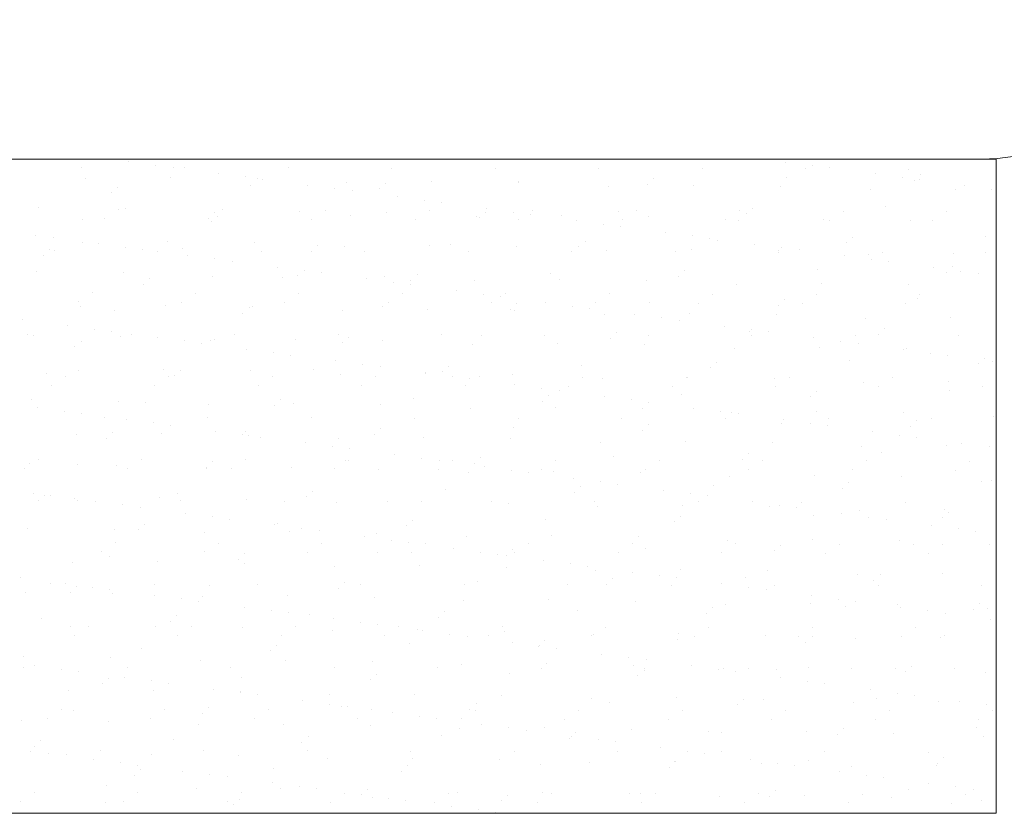
# Model space of a CAD drawing. Units: millimetres. Extents: x -3875 to 17325, y 789 to 8704.
# Drawn here: x -917 to -909, y 5243 to 5250 of the extents above; entities that cross this region are included whole.
import ezdxf

# ---------------------------------------------------------------- set-up
doc = ezdxf.new("R2010")
doc.units = ezdxf.units.MM
for name, color, linetype in [('Dims', 1, 'Continuous'), ('Edges', 7, 'Continuous'), ('Glass', 114, 'Continuous')]:
    doc.layers.add(name, color=color, linetype=linetype)

msp = doc.modelspace()

# ---------------------------------------------------------------- linework, layer by layer
at = {"layer": 'Dims', "lineweight": 0}
for p, q in [((-909.3033, 5248.4815), (-924.3033, 5248.4815)), ((-915.9322, 5248.4621), (-915.9322, 5248.4621)), ((-915.7257, 5248.4349), (-915.7257, 5248.4349)), ((-914.7829, 5248.4782), (-914.7829, 5248.4782)), ((-910.912, 5248.4588), (-910.912, 5248.4588)), ((-910.7056, 5248.4317), (-910.7056, 5248.4317)), ((-916.2966, 5248.4161), (-916.2966, 5248.4161)), ((-915.5935, 5248.4175), (-915.5935, 5248.4175)), ((-915.5056, 5248.4146), (-915.5056, 5248.4146)), ((-915.2485, 5248.3721), (-915.2485, 5248.3721)), ((-914.7147, 5248.4132), (-914.7147, 5248.4132)), ((-913.9237, 5248.4118), (-913.9237, 5248.4118)), ((-913.1327, 5248.4103), (-913.1327, 5248.4103)), ((-912.3417, 5248.4089), (-912.3417, 5248.4089)), ((-911.5507, 5248.4075), (-911.5507, 5248.4075)), ((-910.7597, 5248.406), (-910.7597, 5248.406)), ((-910.5733, 5248.4143), (-910.5733, 5248.4143)), ((-910.2283, 5248.3688), (-910.2283, 5248.3688)), ((-909.9687, 5248.4046), (-909.9687, 5248.4046)), ((-909.8771, 5248.3606), (-909.8771, 5248.3606)), ((-916.2678, 5248.3354), (-916.2678, 5248.3354)), ((-915.618, 5248.3386), (-915.618, 5248.3386)), ((-915.042, 5248.3449), (-915.042, 5248.3449)), ((-914.9531, 5248.3301), (-914.9531, 5248.3301)), ((-914.9098, 5248.3275), (-914.9098, 5248.3275)), ((-914.5648, 5248.2821), (-914.5648, 5248.2821)), ((-914.2671, 5248.3054), (-914.2671, 5248.3054)), ((-913.9725, 5248.2982), (-913.9725, 5248.2982)), ((-913.6173, 5248.3085), (-913.6173, 5248.3085)), ((-912.9562, 5248.3069), (-912.9562, 5248.3069)), ((-912.9525, 5248.3), (-912.9525, 5248.3)), ((-911.9716, 5248.2865), (-911.9716, 5248.2865)), ((-911.9248, 5248.3294), (-911.9248, 5248.3294)), ((-911.6167, 5248.2784), (-911.6167, 5248.2784)), ((-910.9084, 5248.3381), (-910.9084, 5248.3381)), ((-910.0218, 5248.3416), (-910.0218, 5248.3416)), ((-909.9239, 5248.3177), (-909.9239, 5248.3177)), ((-909.8896, 5248.3242), (-909.8896, 5248.3242)), ((-909.5446, 5248.2788), (-909.5446, 5248.2788)), ((-916.0671, 5248.2241), (-916.0671, 5248.2241)), ((-916.0203, 5248.267), (-916.0203, 5248.267)), ((-915.0039, 5248.2757), (-915.0039, 5248.2757)), ((-914.3583, 5248.2549), (-914.3583, 5248.2549)), ((-914.2261, 5248.2375), (-914.2261, 5248.2375)), ((-914.0193, 5248.2553), (-914.0193, 5248.2553)), ((-912.2665, 5248.2753), (-912.2665, 5248.2753)), ((-910.9518, 5248.2699), (-910.9518, 5248.2699)), ((-910.2658, 5248.2452), (-910.2658, 5248.2452)), ((-909.616, 5248.2483), (-909.616, 5248.2483)), ((-909.3381, 5248.2516), (-909.3381, 5248.2516)), ((-913.8811, 5248.1921), (-913.8811, 5248.1921)), ((-913.6746, 5248.1649), (-913.6746, 5248.1649)), ((-913.5424, 5248.1475), (-913.5424, 5248.1475)), ((-916.6263, 5248.1089), (-916.6263, 5248.1089)), ((-916.0091, 5248.0939), (-916.0091, 5248.0939)), ((-915.9615, 5248.1004), (-915.9615, 5248.1004)), ((-915.2754, 5248.0757), (-915.2754, 5248.0757)), ((-915.2181, 5248.0925), (-915.2181, 5248.0925)), ((-914.6257, 5248.0788), (-914.6257, 5248.0788)), ((-914.4271, 5248.0911), (-914.4271, 5248.0911)), ((-914.2403, 5248.0528), (-914.2403, 5248.0528)), ((-913.9608, 5248.0703), (-913.9608, 5248.0703)), ((-913.6361, 5248.0896), (-913.6361, 5248.0896)), ((-913.209, 5248.0753), (-913.209, 5248.0753)), ((-913.1974, 5248.1021), (-913.1974, 5248.1021)), ((-912.9909, 5248.0749), (-912.9909, 5248.0749)), ((-912.8587, 5248.0575), (-912.8587, 5248.0575)), ((-912.8451, 5248.0882), (-912.8451, 5248.0882)), ((-912.1926, 5248.084), (-912.1926, 5248.084)), ((-912.0541, 5248.0867), (-912.0541, 5248.0867)), ((-911.2631, 5248.0853), (-911.2631, 5248.0853)), ((-911.2081, 5248.0636), (-911.2081, 5248.0636)), ((-911.1613, 5248.1065), (-911.1613, 5248.1065)), ((-910.4721, 5248.0839), (-910.4721, 5248.0839)), ((-910.1449, 5248.1152), (-910.1449, 5248.1152)), ((-909.6811, 5248.0824), (-909.6811, 5248.0824)), ((-916.288, 5248.0216), (-916.288, 5248.0216)), ((-916.1162, 5248.0257), (-916.1162, 5248.0257)), ((-915.3252, 5248.0243), (-915.3252, 5248.0243)), ((-915.3035, 5248.0012), (-915.3035, 5248.0012)), ((-915.2567, 5248.0441), (-915.2567, 5248.0441)), ((-914.5342, 5248.0228), (-914.5342, 5248.0228)), ((-913.7432, 5248.0214), (-913.7432, 5248.0214)), ((-913.2748, 5248.0456), (-913.2748, 5248.0456)), ((-913.2558, 5248.0324), (-913.2558, 5248.0324)), ((-912.9522, 5248.0199), (-912.9522, 5248.0199)), ((-912.625, 5248.0487), (-912.625, 5248.0487)), ((-912.5137, 5248.0121), (-912.5137, 5248.0121)), ((-912.3072, 5247.9849), (-912.3072, 5247.9849)), ((-912.1612, 5248.0185), (-912.1612, 5248.0185)), ((-911.9602, 5248.0403), (-911.9602, 5248.0403)), ((-911.3702, 5248.0171), (-911.3702, 5248.0171)), ((-911.2741, 5248.0155), (-911.2741, 5248.0155)), ((-910.6244, 5248.0187), (-910.6244, 5248.0187)), ((-910.5792, 5248.0156), (-910.5792, 5248.0156)), ((-909.9595, 5248.0102), (-909.9595, 5248.0102)), ((-909.7882, 5248.0142), (-909.7882, 5248.0142)), ((-912.1749, 5247.9675), (-912.1749, 5247.9675)), ((-911.8299, 5247.922), (-911.8299, 5247.922)), ((-916.6436, 5247.8981), (-916.6436, 5247.8981)), ((-916.5114, 5247.8807), (-916.5114, 5247.8807)), ((-916.2838, 5247.846), (-916.2838, 5247.846)), ((-916.1664, 5247.8353), (-916.1664, 5247.8353)), ((-915.634, 5247.8492), (-915.634, 5247.8492)), ((-914.9691, 5247.8407), (-914.9691, 5247.8407)), ((-913.4768, 5247.8299), (-913.4768, 5247.8299)), ((-912.4454, 5247.8523), (-912.4454, 5247.8523)), ((-911.6234, 5247.8949), (-911.6234, 5247.8949)), ((-911.4912, 5247.8775), (-911.4912, 5247.8775)), ((-911.429, 5247.8611), (-911.429, 5247.8611)), ((-911.1462, 5247.832), (-911.1462, 5247.832)), ((-910.4445, 5247.8406), (-910.4445, 5247.8406)), ((-910.3977, 5247.8835), (-910.3977, 5247.8835)), ((-909.3813, 5247.8923), (-909.3813, 5247.8923)), ((-916.5409, 5247.79), (-916.5409, 5247.79)), ((-916.5018, 5247.78), (-916.5018, 5247.78)), ((-915.9599, 5247.8081), (-915.9599, 5247.8081)), ((-915.8277, 5247.7907), (-915.8277, 5247.7907)), ((-915.7108, 5247.7786), (-915.7108, 5247.7786)), ((-915.5245, 5247.7987), (-915.5245, 5247.7987)), ((-914.9198, 5247.7772), (-914.9198, 5247.7772)), ((-914.54, 5247.7783), (-914.54, 5247.7783)), ((-914.4931, 5247.8212), (-914.4931, 5247.8212)), ((-914.2831, 5247.816), (-914.2831, 5247.816)), ((-914.1288, 5247.7757), (-914.1288, 5247.7757)), ((-913.6333, 5247.8191), (-913.6333, 5247.8191)), ((-913.3378, 5247.7743), (-913.3378, 5247.7743)), ((-912.9685, 5247.8106), (-912.9685, 5247.8106)), ((-912.5468, 5247.7729), (-912.5468, 5247.7729)), ((-912.4922, 5247.8094), (-912.4922, 5247.8094)), ((-912.2825, 5247.7859), (-912.2825, 5247.7859)), ((-911.7558, 5247.7714), (-911.7558, 5247.7714)), ((-911.6327, 5247.789), (-911.6327, 5247.789)), ((-910.9678, 5247.7805), (-910.9678, 5247.7805)), ((-910.9648, 5247.77), (-910.9648, 5247.77)), ((-910.9397, 5247.8048), (-910.9397, 5247.8048)), ((-910.8075, 5247.7874), (-910.8075, 5247.7874)), ((-910.2818, 5247.7558), (-910.2818, 5247.7558)), ((-910.1738, 5247.7685), (-910.1738, 5247.7685)), ((-909.632, 5247.7589), (-909.632, 5247.7589)), ((-909.3828, 5247.7671), (-909.3828, 5247.7671)), ((-916.5877, 5247.7471), (-916.5877, 5247.7471)), ((-915.4827, 5247.7453), (-915.4827, 5247.7453)), ((-915.2762, 5247.7181), (-915.2762, 5247.7181)), ((-915.144, 5247.7007), (-915.144, 5247.7007)), ((-910.4625, 5247.742), (-910.4625, 5247.742)), ((-910.256, 5247.7148), (-910.256, 5247.7148)), ((-910.1238, 5247.6974), (-910.1238, 5247.6974)), ((-916.6423, 5247.6195), (-916.6423, 5247.6195)), ((-915.9775, 5247.611), (-915.9775, 5247.611)), ((-914.799, 5247.6553), (-914.799, 5247.6553)), ((-914.5925, 5247.6281), (-914.5925, 5247.6281)), ((-914.4603, 5247.6107), (-914.4603, 5247.6107)), ((-912.7132, 5247.607), (-912.7132, 5247.607)), ((-911.6819, 5247.6294), (-911.6819, 5247.6294)), ((-910.6655, 5247.6381), (-910.6655, 5247.6381)), ((-909.7788, 5247.652), (-909.7788, 5247.652)), ((-909.681, 5247.6177), (-909.681, 5247.6177)), ((-909.6341, 5247.6606), (-909.6341, 5247.6606)), ((-909.5723, 5247.6248), (-909.5723, 5247.6248)), ((-909.4401, 5247.6074), (-909.4401, 5247.6074)), ((-915.8241, 5247.5241), (-915.8241, 5247.5241)), ((-915.7773, 5247.567), (-915.7773, 5247.567)), ((-915.2914, 5247.5863), (-915.2914, 5247.5863)), ((-914.7609, 5247.5758), (-914.7609, 5247.5758)), ((-914.6417, 5247.5894), (-914.6417, 5247.5894)), ((-914.1153, 5247.5653), (-914.1153, 5247.5653)), ((-913.9768, 5247.5809), (-913.9768, 5247.5809)), ((-913.9088, 5247.5381), (-913.9088, 5247.5381)), ((-913.7764, 5247.5553), (-913.7764, 5247.5553)), ((-913.7296, 5247.5982), (-913.7296, 5247.5982)), ((-913.2908, 5247.5562), (-913.2908, 5247.5562)), ((-912.641, 5247.5593), (-912.641, 5247.5593)), ((-911.9762, 5247.5508), (-911.9762, 5247.5508)), ((-911.7287, 5247.5865), (-911.7287, 5247.5865)), ((-911.2901, 5247.5261), (-911.2901, 5247.5261)), ((-910.6404, 5247.5292), (-910.6404, 5247.5292)), ((-916.2142, 5247.4579), (-916.2142, 5247.4579)), ((-915.4232, 5247.4565), (-915.4232, 5247.4565)), ((-914.6322, 5247.455), (-914.6322, 5247.455)), ((-913.8412, 5247.4536), (-913.8412, 5247.4536)), ((-913.7766, 5247.5207), (-913.7766, 5247.5207)), ((-913.4316, 5247.4753), (-913.4316, 5247.4753)), ((-913.0502, 5247.4521), (-913.0502, 5247.4521)), ((-912.2592, 5247.4507), (-912.2592, 5247.4507)), ((-911.4682, 5247.4493), (-911.4682, 5247.4493)), ((-909.9755, 5247.5208), (-909.9755, 5247.5208)), ((-916.3213, 5247.3897), (-916.3213, 5247.3897)), ((-915.5303, 5247.3882), (-915.5303, 5247.3882)), ((-914.7393, 5247.3868), (-914.7393, 5247.3868)), ((-913.9483, 5247.3853), (-913.9483, 5247.3853)), ((-913.2251, 5247.4481), (-913.2251, 5247.4481)), ((-913.1573, 5247.3839), (-913.1573, 5247.3839)), ((-913.0928, 5247.4307), (-913.0928, 5247.4307)), ((-912.966, 5247.3753), (-912.966, 5247.3753)), ((-912.7478, 5247.3852), (-912.7478, 5247.3852)), ((-912.3663, 5247.3825), (-912.3663, 5247.3825)), ((-911.9497, 5247.384), (-911.9497, 5247.384)), ((-911.5754, 5247.381), (-911.5754, 5247.381)), ((-910.9183, 5247.4065), (-910.9183, 5247.4065)), ((-910.7844, 5247.3796), (-910.7844, 5247.3796)), ((-910.6773, 5247.4478), (-910.6773, 5247.4478)), ((-909.9934, 5247.3782), (-909.9934, 5247.3782)), ((-909.9019, 5247.4152), (-909.9019, 5247.4152)), ((-909.8863, 5247.4464), (-909.8863, 5247.4464)), ((-916.2998, 5247.3566), (-916.2998, 5247.3566)), ((-916.0451, 5247.3216), (-916.0451, 5247.3216)), ((-915.65, 5247.3597), (-915.65, 5247.3597)), ((-915.0606, 5247.3012), (-915.0606, 5247.3012)), ((-915.0137, 5247.3441), (-915.0137, 5247.3441)), ((-914.9851, 5247.3513), (-914.9851, 5247.3513)), ((-914.2991, 5247.3265), (-914.2991, 5247.3265)), ((-913.9974, 5247.3528), (-913.9974, 5247.3528)), ((-913.6493, 5247.3297), (-913.6493, 5247.3297)), ((-913.0128, 5247.3324), (-913.0128, 5247.3324)), ((-912.9845, 5247.3212), (-912.9845, 5247.3212)), ((-912.5413, 5247.3581), (-912.5413, 5247.3581)), ((-912.4091, 5247.3407), (-912.4091, 5247.3407)), ((-911.6487, 5247.2996), (-911.6487, 5247.2996)), ((-910.9651, 5247.3636), (-910.9651, 5247.3636)), ((-916.7456, 5247.2539), (-916.7456, 5247.2539)), ((-912.2985, 5247.2965), (-912.2985, 5247.2965)), ((-912.0641, 5247.2952), (-912.0641, 5247.2952)), ((-911.8576, 5247.268), (-911.8576, 5247.268)), ((-911.7254, 5247.2506), (-911.7254, 5247.2506)), ((-910.9838, 5247.2911), (-910.9838, 5247.2911)), ((-910.2978, 5247.2664), (-910.2978, 5247.2664)), ((-909.648, 5247.2695), (-909.648, 5247.2695)), ((-916.4006, 5247.2085), (-916.4006, 5247.2085)), ((-916.1941, 5247.1813), (-916.1941, 5247.1813)), ((-916.0619, 5247.1639), (-916.0619, 5247.1639)), ((-912.2025, 5247.1524), (-912.2025, 5247.1524)), ((-911.3804, 5247.2052), (-911.3804, 5247.2052)), ((-911.1861, 5247.1611), (-911.1861, 5247.1611)), ((-911.1739, 5247.178), (-911.1739, 5247.178)), ((-911.0417, 5247.1606), (-911.0417, 5247.1606)), ((-910.1547, 5247.1836), (-910.1547, 5247.1836)), ((-916.7069, 5247.144), (-916.7069, 5247.144)), ((-916.6583, 5247.1301), (-916.6583, 5247.1301)), ((-916.2979, 5247.09), (-916.2979, 5247.09)), ((-915.9935, 5247.1216), (-915.9935, 5247.1216)), ((-915.9159, 5247.1426), (-915.9159, 5247.1426)), ((-915.7169, 5247.1185), (-915.7169, 5247.1185)), ((-915.5104, 5247.0913), (-915.5104, 5247.0913)), ((-915.3782, 5247.0739), (-915.3782, 5247.0739)), ((-915.3074, 5247.0969), (-915.3074, 5247.0969)), ((-915.2815, 5247.0987), (-915.2815, 5247.0987)), ((-915.1249, 5247.1411), (-915.1249, 5247.1411)), ((-914.6577, 5247.1), (-914.6577, 5247.1)), ((-914.3339, 5247.1397), (-914.3339, 5247.1397)), ((-914.297, 5247.0783), (-914.297, 5247.0783)), ((-914.2502, 5247.1212), (-914.2502, 5247.1212)), ((-913.9928, 5247.0915), (-913.9928, 5247.0915)), ((-913.5429, 5247.1382), (-913.5429, 5247.1382)), ((-913.2338, 5247.1299), (-913.2338, 5247.1299)), ((-912.7519, 5247.1368), (-912.7519, 5247.1368)), ((-912.2493, 5247.1095), (-912.2493, 5247.1095)), ((-911.961, 5247.1354), (-911.961, 5247.1354)), ((-911.17, 5247.1339), (-911.17, 5247.1339)), ((-910.6967, 5247.1152), (-910.6967, 5247.1152)), ((-910.4902, 5247.088), (-910.4902, 5247.088)), ((-910.379, 5247.1325), (-910.379, 5247.1325)), ((-910.2016, 5247.1407), (-910.2016, 5247.1407)), ((-909.588, 5247.1311), (-909.588, 5247.1311)), ((-916.3447, 5247.0471), (-916.3447, 5247.0471)), ((-915.0332, 5247.0285), (-915.0332, 5247.0285)), ((-914.8267, 5247.0013), (-914.8267, 5247.0013)), ((-913.3068, 5247.0668), (-913.3068, 5247.0668)), ((-912.657, 5247.0699), (-912.657, 5247.0699)), ((-911.9922, 5247.0614), (-911.9922, 5247.0614)), ((-911.3061, 5247.0367), (-911.3061, 5247.0367)), ((-910.6564, 5247.0398), (-910.6564, 5247.0398)), ((-910.358, 5247.0706), (-910.358, 5247.0706)), ((-910.013, 5247.0252), (-910.013, 5247.0252)), ((-909.9915, 5247.0314), (-909.9915, 5247.0314)), ((-909.8065, 5246.998), (-909.8065, 5246.998)), ((-909.3055, 5247.0066), (-909.3055, 5247.0066)), ((-914.6945, 5246.9839), (-914.6945, 5246.9839)), ((-914.3495, 5246.9385), (-914.3495, 5246.9385)), ((-911.4389, 5246.9294), (-911.4389, 5246.9294)), ((-910.4225, 5246.9382), (-910.4225, 5246.9382)), ((-909.6743, 5246.9806), (-909.6743, 5246.9806)), ((-909.3912, 5246.9606), (-909.3912, 5246.9606)), ((-909.3293, 5246.9352), (-909.3293, 5246.9352)), ((-916.3158, 5246.8672), (-916.3158, 5246.8672)), ((-915.666, 5246.8703), (-915.666, 5246.8703)), ((-915.5343, 5246.8671), (-915.5343, 5246.8671)), ((-915.0011, 5246.8618), (-915.0011, 5246.8618)), ((-914.518, 5246.8758), (-914.518, 5246.8758)), ((-914.143, 5246.9113), (-914.143, 5246.9113)), ((-914.0107, 5246.8939), (-914.0107, 5246.8939)), ((-913.6657, 5246.8484), (-913.6657, 5246.8484)), ((-913.5334, 5246.8553), (-913.5334, 5246.8553)), ((-913.4866, 5246.8982), (-913.4866, 5246.8982)), ((-912.4703, 5246.907), (-912.4703, 5246.907)), ((-911.4857, 5246.8865), (-911.4857, 5246.8865)), ((-909.438, 5246.9177), (-909.438, 5246.9177)), ((-916.5657, 5246.8446), (-916.5657, 5246.8446)), ((-916.4193, 5246.8218), (-916.4193, 5246.8218)), ((-915.6283, 5246.8204), (-915.6283, 5246.8204)), ((-915.5812, 5246.8242), (-915.5812, 5246.8242)), ((-914.8374, 5246.819), (-914.8374, 5246.819)), ((-914.3151, 5246.8371), (-914.3151, 5246.8371)), ((-914.0464, 5246.8175), (-914.0464, 5246.8175)), ((-913.6653, 5246.8402), (-913.6653, 5246.8402)), ((-913.4592, 5246.8213), (-913.4592, 5246.8213)), ((-913.327, 5246.8039), (-913.327, 5246.8039)), ((-913.2554, 5246.8161), (-913.2554, 5246.8161)), ((-913.0005, 5246.8318), (-913.0005, 5246.8318)), ((-912.4644, 5246.8147), (-912.4644, 5246.8147)), ((-912.3145, 5246.807), (-912.3145, 5246.807)), ((-911.6734, 5246.8132), (-911.6734, 5246.8132)), ((-911.6647, 5246.8102), (-911.6647, 5246.8102)), ((-910.9998, 5246.8017), (-910.9998, 5246.8017)), ((-910.8824, 5246.8118), (-910.8824, 5246.8118)), ((-910.3138, 5246.777), (-910.3138, 5246.777)), ((-910.0914, 5246.8103), (-910.0914, 5246.8103)), ((-909.664, 5246.7801), (-909.664, 5246.7801)), ((-916.5264, 5246.7536), (-916.5264, 5246.7536)), ((-915.7355, 5246.7522), (-915.7355, 5246.7522)), ((-914.9445, 5246.7507), (-914.9445, 5246.7507)), ((-914.1535, 5246.7493), (-914.1535, 5246.7493)), ((-913.3625, 5246.7479), (-913.3625, 5246.7479)), ((-912.982, 5246.7584), (-912.982, 5246.7584)), ((-912.7755, 5246.7312), (-912.7755, 5246.7312)), ((-912.6433, 5246.7138), (-912.6433, 5246.7138)), ((-912.5715, 5246.7464), (-912.5715, 5246.7464)), ((-911.7805, 5246.745), (-911.7805, 5246.745)), ((-910.9895, 5246.7435), (-910.9895, 5246.7435)), ((-910.6754, 5246.7065), (-910.6754, 5246.7065)), ((-910.1985, 5246.7421), (-910.1985, 5246.7421)), ((-909.659, 5246.7152), (-909.659, 5246.7152)), ((-909.4075, 5246.7407), (-909.4075, 5246.7407)), ((-916.6743, 5246.6407), (-916.6743, 5246.6407)), ((-916.0095, 5246.6322), (-916.0095, 5246.6322)), ((-915.8021, 5246.6217), (-915.8021, 5246.6217)), ((-914.7708, 5246.6441), (-914.7708, 5246.6441)), ((-913.7544, 5246.6529), (-913.7544, 5246.6529)), ((-912.7699, 5246.6324), (-912.7699, 5246.6324)), ((-912.7231, 5246.6753), (-912.7231, 5246.6753)), ((-912.2983, 5246.6684), (-912.2983, 5246.6684)), ((-912.0918, 5246.6412), (-912.0918, 5246.6412)), ((-911.9596, 5246.6238), (-911.9596, 5246.6238)), ((-911.7067, 5246.684), (-911.7067, 5246.684)), ((-910.7222, 5246.6636), (-910.7222, 5246.6636)), ((-916.6348, 5246.5817), (-916.6348, 5246.5817)), ((-916.4283, 5246.5545), (-916.4283, 5246.5545)), ((-915.3234, 5246.6075), (-915.3234, 5246.6075)), ((-914.8176, 5246.6012), (-914.8176, 5246.6012)), ((-914.6737, 5246.6106), (-914.6737, 5246.6106)), ((-914.0088, 5246.6021), (-914.0088, 5246.6021)), ((-913.3228, 5246.5774), (-913.3228, 5246.5774)), ((-912.673, 5246.5805), (-912.673, 5246.5805)), ((-912.0082, 5246.572), (-912.0082, 5246.572)), ((-911.6146, 5246.5784), (-911.6146, 5246.5784)), ((-911.4081, 5246.5512), (-911.4081, 5246.5512)), ((-911.3221, 5246.5473), (-911.3221, 5246.5473)), ((-910.6724, 5246.5504), (-910.6724, 5246.5504)), ((-916.2961, 5246.5371), (-916.2961, 5246.5371)), ((-916.1211, 5246.5065), (-916.1211, 5246.5065)), ((-915.9511, 5246.4917), (-915.9511, 5246.4917)), ((-915.3301, 5246.5051), (-915.3301, 5246.5051)), ((-914.5391, 5246.5036), (-914.5391, 5246.5036)), ((-913.7481, 5246.5022), (-913.7481, 5246.5022)), ((-912.9571, 5246.5008), (-912.9571, 5246.5008)), ((-912.1661, 5246.4993), (-912.1661, 5246.4993)), ((-911.3751, 5246.4979), (-911.3751, 5246.4979)), ((-911.2759, 5246.5338), (-911.2759, 5246.5338)), ((-910.9309, 5246.4884), (-910.9309, 5246.4884)), ((-910.5841, 5246.4965), (-910.5841, 5246.4965)), ((-910.0075, 5246.5419), (-910.0075, 5246.5419)), ((-909.9118, 5246.4836), (-909.9118, 5246.4836)), ((-909.7931, 5246.495), (-909.7931, 5246.495)), ((-909.3215, 5246.5172), (-909.3215, 5246.5172)), ((-915.7446, 5246.4645), (-915.7446, 5246.4645)), ((-915.6124, 5246.4471), (-915.6124, 5246.4471)), ((-915.2673, 5246.4017), (-915.2673, 5246.4017)), ((-915.0386, 5246.3987), (-915.0386, 5246.3987)), ((-914.0072, 5246.4212), (-914.0072, 5246.4212)), ((-912.9909, 5246.4299), (-912.9909, 5246.4299)), ((-912.0063, 5246.4095), (-912.0063, 5246.4095)), ((-911.9595, 5246.4524), (-911.9595, 5246.4524)), ((-910.9431, 5246.4611), (-910.9431, 5246.4611)), ((-910.7244, 5246.4612), (-910.7244, 5246.4612)), ((-910.5922, 5246.4438), (-910.5922, 5246.4438)), ((-910.2472, 5246.3984), (-910.2472, 5246.3984)), ((-909.9586, 5246.4407), (-909.9586, 5246.4407)), ((-916.3318, 5246.3778), (-916.3318, 5246.3778)), ((-916.1018, 5246.3471), (-916.1018, 5246.3471)), ((-916.055, 5246.39), (-916.055, 5246.39)), ((-915.682, 5246.3809), (-915.682, 5246.3809)), ((-915.0609, 5246.3745), (-915.0609, 5246.3745)), ((-915.0171, 5246.3724), (-915.0171, 5246.3724)), ((-914.9286, 5246.3571), (-914.9286, 5246.3571)), ((-914.3311, 5246.3477), (-914.3311, 5246.3477)), ((-914.0541, 5246.3783), (-914.0541, 5246.3783)), ((-913.6813, 5246.3508), (-913.6813, 5246.3508)), ((-913.0165, 5246.3424), (-913.0165, 5246.3424)), ((-911.6807, 5246.3208), (-911.6807, 5246.3208)), ((-910.0407, 5246.3712), (-910.0407, 5246.3712)), ((-909.9085, 5246.3538), (-909.9085, 5246.3538)), ((-914.5836, 5246.3116), (-914.5836, 5246.3116)), ((-914.3771, 5246.2845), (-914.3771, 5246.2845)), ((-914.2449, 5246.2671), (-914.2449, 5246.2671)), ((-912.3305, 5246.3176), (-912.3305, 5246.3176)), ((-911.0158, 5246.3123), (-911.0158, 5246.3123)), ((-910.3298, 5246.2876), (-910.3298, 5246.2876)), ((-909.68, 5246.2907), (-909.68, 5246.2907)), ((-909.5635, 5246.3084), (-909.5635, 5246.3084)), ((-909.357, 5246.2812), (-909.357, 5246.2812)), ((-916.6245, 5246.1858), (-916.6245, 5246.1858)), ((-915.8335, 5246.1844), (-915.8335, 5246.1844)), ((-915.0425, 5246.1829), (-915.0425, 5246.1829)), ((-914.275, 5246.1758), (-914.275, 5246.1758)), ((-914.2515, 5246.1815), (-914.2515, 5246.1815)), ((-913.8999, 5246.2216), (-913.8999, 5246.2216)), ((-913.6934, 5246.1944), (-913.6934, 5246.1944)), ((-913.5612, 5246.177), (-913.5612, 5246.177)), ((-913.4605, 5246.1801), (-913.4605, 5246.1801)), ((-913.2437, 5246.1983), (-913.2437, 5246.1983)), ((-912.6695, 5246.1786), (-912.6695, 5246.1786)), ((-912.2273, 5246.207), (-912.2273, 5246.207)), ((-911.8785, 5246.1772), (-911.8785, 5246.1772)), ((-911.2428, 5246.1866), (-911.2428, 5246.1866)), ((-911.196, 5246.2295), (-911.196, 5246.2295)), ((-911.0875, 5246.1757), (-911.0875, 5246.1757)), ((-910.2965, 5246.1743), (-910.2965, 5246.1743)), ((-910.1796, 5246.2382), (-910.1796, 5246.2382)), ((-909.5055, 5246.1729), (-909.5055, 5246.1729)), ((-916.7316, 5246.1176), (-916.7316, 5246.1176)), ((-916.6903, 5246.1512), (-916.6903, 5246.1512)), ((-916.3228, 5246.1446), (-916.3228, 5246.1446)), ((-916.0255, 5246.1428), (-916.0255, 5246.1428)), ((-915.9406, 5246.1161), (-915.9406, 5246.1161)), ((-915.3394, 5246.118), (-915.3394, 5246.118)), ((-915.3382, 5246.1242), (-915.3382, 5246.1242)), ((-915.2914, 5246.1671), (-915.2914, 5246.1671)), ((-915.1496, 5246.1147), (-915.1496, 5246.1147)), ((-914.6897, 5246.1212), (-914.6897, 5246.1212)), ((-914.3586, 5246.1133), (-914.3586, 5246.1133)), ((-914.0248, 5246.1127), (-914.0248, 5246.1127)), ((-913.5676, 5246.1118), (-913.5676, 5246.1118)), ((-913.2905, 5246.1554), (-913.2905, 5246.1554)), ((-913.2162, 5246.1316), (-913.2162, 5246.1316)), ((-913.0097, 5246.1044), (-913.0097, 5246.1044)), ((-912.7766, 5246.1104), (-912.7766, 5246.1104)), ((-911.9856, 5246.1089), (-911.9856, 5246.1089)), ((-911.1946, 5246.1075), (-911.1946, 5246.1075)), ((-910.4036, 5246.1061), (-910.4036, 5246.1061)), ((-909.6127, 5246.1046), (-909.6127, 5246.1046)), ((-913.3388, 5246.088), (-913.3388, 5246.088)), ((-912.8775, 5246.087), (-912.8775, 5246.087)), ((-912.689, 5246.0911), (-912.689, 5246.0911)), ((-912.5325, 5246.0416), (-912.5325, 5246.0416)), ((-912.0242, 5246.0826), (-912.0242, 5246.0826)), ((-911.3381, 5246.0579), (-911.3381, 5246.0579)), ((-910.6884, 5246.061), (-910.6884, 5246.061)), ((-910.0235, 5246.0525), (-910.0235, 5246.0525)), ((-909.3375, 5246.0278), (-909.3375, 5246.0278)), ((-914.5278, 5245.9441), (-914.5278, 5245.9441)), ((-913.5115, 5245.9529), (-913.5115, 5245.9529)), ((-912.4801, 5245.9753), (-912.4801, 5245.9753)), ((-912.326, 5246.0144), (-912.326, 5246.0144)), ((-912.1938, 5245.997), (-912.1938, 5245.997)), ((-911.8488, 5245.9516), (-911.8488, 5245.9516)), ((-911.4638, 5245.9841), (-911.4638, 5245.9841)), ((-910.4792, 5245.9636), (-910.4792, 5245.9636)), ((-910.4324, 5246.0065), (-910.4324, 5246.0065)), ((-909.416, 5246.0153), (-909.416, 5246.0153)), ((-916.6625, 5245.9277), (-916.6625, 5245.9277)), ((-916.6224, 5245.8701), (-916.6224, 5245.8701)), ((-916.5756, 5245.913), (-916.5756, 5245.913)), ((-916.5302, 5245.9103), (-916.5302, 5245.9103)), ((-916.3478, 5245.8884), (-916.3478, 5245.8884)), ((-916.3262, 5245.8705), (-916.3262, 5245.8705)), ((-915.698, 5245.8915), (-915.698, 5245.8915)), ((-915.5592, 5245.9217), (-915.5592, 5245.9217)), ((-915.5352, 5245.869), (-915.5352, 5245.869)), ((-915.0331, 5245.883), (-915.0331, 5245.883)), ((-914.5747, 5245.9012), (-914.5747, 5245.9012)), ((-912.5269, 5245.9324), (-912.5269, 5245.9324)), ((-911.6423, 5245.9244), (-911.6423, 5245.9244)), ((-911.5101, 5245.907), (-911.5101, 5245.907)), ((-916.1852, 5245.8649), (-916.1852, 5245.8649)), ((-915.9787, 5245.8377), (-915.9787, 5245.8377)), ((-915.8465, 5245.8203), (-915.8465, 5245.8203)), ((-914.7442, 5245.8676), (-914.7442, 5245.8676)), ((-914.3471, 5245.8583), (-914.3471, 5245.8583)), ((-913.9532, 5245.8662), (-913.9532, 5245.8662)), ((-913.6973, 5245.8614), (-913.6973, 5245.8614)), ((-913.1622, 5245.8647), (-913.1622, 5245.8647)), ((-913.0325, 5245.8529), (-913.0325, 5245.8529)), ((-912.3712, 5245.8633), (-912.3712, 5245.8633)), ((-912.3465, 5245.8282), (-912.3465, 5245.8282)), ((-911.6967, 5245.8313), (-911.6967, 5245.8313)), ((-911.5802, 5245.8619), (-911.5802, 5245.8619)), ((-911.1651, 5245.8616), (-911.1651, 5245.8616)), ((-911.0318, 5245.8229), (-911.0318, 5245.8229)), ((-910.9586, 5245.8344), (-910.9586, 5245.8344)), ((-910.8264, 5245.817), (-910.8264, 5245.817)), ((-910.7892, 5245.8604), (-910.7892, 5245.8604)), ((-910.3458, 5245.7981), (-910.3458, 5245.7981)), ((-909.9983, 5245.859), (-909.9983, 5245.859)), ((-909.696, 5245.8013), (-909.696, 5245.8013)), ((-915.5015, 5245.7748), (-915.5015, 5245.7748)), ((-915.295, 5245.7477), (-915.295, 5245.7477)), ((-915.1628, 5245.7302), (-915.1628, 5245.7302)), ((-913.7643, 5245.7212), (-913.7643, 5245.7212)), ((-912.7479, 5245.73), (-912.7479, 5245.73)), ((-911.7166, 5245.7524), (-911.7166, 5245.7524)), ((-910.7002, 5245.7611), (-910.7002, 5245.7611)), ((-910.4814, 5245.7716), (-910.4814, 5245.7716)), ((-910.2749, 5245.7444), (-910.2749, 5245.7444)), ((-910.1427, 5245.727), (-910.1427, 5245.727)), ((-909.7157, 5245.7407), (-909.7157, 5245.7407)), ((-909.6688, 5245.7836), (-909.6688, 5245.7836)), ((-916.7063, 5245.6618), (-916.7063, 5245.6618)), ((-916.0415, 5245.6534), (-916.0415, 5245.6534)), ((-915.8588, 5245.6471), (-915.8588, 5245.6471)), ((-915.812, 5245.69), (-915.812, 5245.69)), ((-914.8178, 5245.6848), (-914.8178, 5245.6848)), ((-914.7956, 5245.6988), (-914.7956, 5245.6988)), ((-914.6113, 5245.6576), (-914.6113, 5245.6576)), ((-913.8111, 5245.6783), (-913.8111, 5245.6783)), ((-911.7634, 5245.7095), (-911.7634, 5245.7095)), ((-909.7977, 5245.6816), (-909.7977, 5245.6816)), ((-909.5912, 5245.6544), (-909.5912, 5245.6544)), ((-915.3554, 5245.6286), (-915.3554, 5245.6286)), ((-914.7057, 5245.6318), (-914.7057, 5245.6318)), ((-914.4791, 5245.6402), (-914.4791, 5245.6402)), ((-914.1341, 5245.5948), (-914.1341, 5245.5948)), ((-914.0408, 5245.6233), (-914.0408, 5245.6233)), ((-913.9276, 5245.5676), (-913.9276, 5245.5676)), ((-913.3548, 5245.5986), (-913.3548, 5245.5986)), ((-912.705, 5245.6017), (-912.705, 5245.6017)), ((-912.0402, 5245.5932), (-912.0402, 5245.5932)), ((-911.3541, 5245.5685), (-911.3541, 5245.5685)), ((-910.7044, 5245.5716), (-910.7044, 5245.5716)), ((-909.459, 5245.637), (-909.459, 5245.637)), ((-916.0386, 5245.5483), (-916.0386, 5245.5483)), ((-915.2476, 5245.5469), (-915.2476, 5245.5469)), ((-914.4566, 5245.5455), (-914.4566, 5245.5455)), ((-913.7954, 5245.5502), (-913.7954, 5245.5502)), ((-913.6656, 5245.544), (-913.6656, 5245.544)), ((-913.4504, 5245.5048), (-913.4504, 5245.5048)), ((-913.0007, 5245.4983), (-913.0007, 5245.4983)), ((-912.8747, 5245.5426), (-912.8747, 5245.5426)), ((-912.0837, 5245.5411), (-912.0837, 5245.5411)), ((-911.9844, 5245.507), (-911.9844, 5245.507)), ((-911.2927, 5245.5397), (-911.2927, 5245.5397)), ((-910.953, 5245.5295), (-910.953, 5245.5295)), ((-910.5017, 5245.5383), (-910.5017, 5245.5383)), ((-910.0395, 5245.5631), (-910.0395, 5245.5631)), ((-909.9366, 5245.5382), (-909.9366, 5245.5382)), ((-909.7107, 5245.5368), (-909.7107, 5245.5368)), ((-909.3535, 5245.5384), (-909.3535, 5245.5384)), ((-916.1457, 5245.4801), (-916.1457, 5245.4801)), ((-916.0798, 5245.4446), (-916.0798, 5245.4446)), ((-915.3547, 5245.4787), (-915.3547, 5245.4787)), ((-915.0953, 5245.4242), (-915.0953, 5245.4242)), ((-915.0484, 5245.4671), (-915.0484, 5245.4671)), ((-914.5637, 5245.4772), (-914.5637, 5245.4772)), ((-914.0321, 5245.4758), (-914.0321, 5245.4758)), ((-913.7728, 5245.4758), (-913.7728, 5245.4758)), ((-913.2439, 5245.4776), (-913.2439, 5245.4776)), ((-913.1117, 5245.4602), (-913.1117, 5245.4602)), ((-913.0475, 5245.4554), (-913.0475, 5245.4554)), ((-912.9818, 5245.4743), (-912.9818, 5245.4743)), ((-912.1908, 5245.4729), (-912.1908, 5245.4729)), ((-911.3998, 5245.4715), (-911.3998, 5245.4715)), ((-910.9998, 5245.4866), (-910.9998, 5245.4866)), ((-910.6088, 5245.47), (-910.6088, 5245.47)), ((-909.8178, 5245.4686), (-909.8178, 5245.4686)), ((-916.3638, 5245.399), (-916.3638, 5245.399)), ((-915.714, 5245.4021), (-915.714, 5245.4021)), ((-915.0491, 5245.3936), (-915.0491, 5245.3936)), ((-914.3631, 5245.3689), (-914.3631, 5245.3689)), ((-913.7133, 5245.372), (-913.7133, 5245.372)), ((-913.0485, 5245.3635), (-913.0485, 5245.3635)), ((-912.7667, 5245.4148), (-912.7667, 5245.4148)), ((-912.5602, 5245.3876), (-912.5602, 5245.3876)), ((-912.428, 5245.3702), (-912.428, 5245.3702)), ((-911.7127, 5245.3419), (-911.7127, 5245.3419)), ((-916.7644, 5245.2835), (-916.7644, 5245.2835)), ((-912.3625, 5245.3388), (-912.3625, 5245.3388)), ((-912.2372, 5245.2754), (-912.2372, 5245.2754)), ((-912.083, 5245.3248), (-912.083, 5245.3248)), ((-911.8765, 5245.2976), (-911.8765, 5245.2976)), ((-911.7443, 5245.2802), (-911.7443, 5245.2802)), ((-911.2208, 5245.2841), (-911.2208, 5245.2841)), ((-911.0478, 5245.3334), (-911.0478, 5245.3334)), ((-910.3618, 5245.3087), (-910.3618, 5245.3087)), ((-910.1895, 5245.3066), (-910.1895, 5245.3066)), ((-909.7121, 5245.3118), (-909.7121, 5245.3118)), ((-916.5313, 5245.2344), (-916.5313, 5245.2344)), ((-916.4194, 5245.238), (-916.4194, 5245.238)), ((-916.3326, 5245.213), (-916.3326, 5245.213)), ((-916.2129, 5245.2109), (-916.2129, 5245.2109)), ((-916.0807, 5245.1934), (-916.0807, 5245.1934)), ((-915.7403, 5245.233), (-915.7403, 5245.233)), ((-915.3162, 5245.2217), (-915.3162, 5245.2217)), ((-914.9493, 5245.2316), (-914.9493, 5245.2316)), ((-914.3317, 5245.2013), (-914.3317, 5245.2013)), ((-914.2849, 5245.2442), (-914.2849, 5245.2442)), ((-914.1584, 5245.2301), (-914.1584, 5245.2301)), ((-913.3674, 5245.2287), (-913.3674, 5245.2287)), ((-913.2685, 5245.2529), (-913.2685, 5245.2529)), ((-912.5764, 5245.2273), (-912.5764, 5245.2273)), ((-912.284, 5245.2325), (-912.284, 5245.2325)), ((-911.7854, 5245.2258), (-911.7854, 5245.2258)), ((-911.3993, 5245.2348), (-911.3993, 5245.2348)), ((-911.1928, 5245.2076), (-911.1928, 5245.2076)), ((-911.0606, 5245.1902), (-911.0606, 5245.1902)), ((-910.9944, 5245.2244), (-910.9944, 5245.2244)), ((-910.2363, 5245.2637), (-910.2363, 5245.2637)), ((-910.2034, 5245.2229), (-910.2034, 5245.2229)), ((-909.4124, 5245.2215), (-909.4124, 5245.2215)), ((-916.7223, 5245.1724), (-916.7223, 5245.1724)), ((-916.3794, 5245.1701), (-916.3794, 5245.1701)), ((-916.0575, 5245.1639), (-916.0575, 5245.1639)), ((-915.7357, 5245.148), (-915.7357, 5245.148)), ((-915.5292, 5245.1208), (-915.5292, 5245.1208)), ((-915.3714, 5245.1392), (-915.3714, 5245.1392)), ((-914.7217, 5245.1423), (-914.7217, 5245.1423)), ((-914.0568, 5245.1339), (-914.0568, 5245.1339)), ((-910.7156, 5245.1448), (-910.7156, 5245.1448)), ((-910.5091, 5245.1176), (-910.5091, 5245.1176)), ((-915.397, 5245.1034), (-915.397, 5245.1034)), ((-915.052, 5245.058), (-915.052, 5245.058)), ((-913.3708, 5245.1091), (-913.3708, 5245.1091)), ((-912.721, 5245.1123), (-912.721, 5245.1123)), ((-912.0562, 5245.1038), (-912.0562, 5245.1038)), ((-911.4736, 5245.0524), (-911.4736, 5245.0524)), ((-911.3701, 5245.0791), (-911.3701, 5245.0791)), ((-910.7204, 5245.0822), (-910.7204, 5245.0822)), ((-910.4572, 5245.0612), (-910.4572, 5245.0612)), ((-910.3769, 5245.1002), (-910.3769, 5245.1002)), ((-910.0555, 5245.0737), (-910.0555, 5245.0737)), ((-910.0319, 5245.0547), (-910.0319, 5245.0547)), ((-909.4727, 5245.0407), (-909.4727, 5245.0407)), ((-909.4259, 5245.0836), (-909.4259, 5245.0836)), ((-909.3695, 5245.049), (-909.3695, 5245.049)), ((-916.6004, 5244.9676), (-916.6004, 5244.9676)), ((-915.5691, 5244.9901), (-915.5691, 5244.9901)), ((-914.8455, 5245.0308), (-914.8455, 5245.0308)), ((-914.7133, 5245.0134), (-914.7133, 5245.0134)), ((-914.5527, 5244.9988), (-914.5527, 5244.9988)), ((-914.3683, 5244.968), (-914.3683, 5244.968)), ((-913.5682, 5244.9783), (-913.5682, 5244.9783)), ((-913.5213, 5245.0212), (-913.5213, 5245.0212)), ((-912.505, 5245.03), (-912.505, 5245.03)), ((-911.5204, 5245.0095), (-911.5204, 5245.0095)), ((-909.8254, 5245.0276), (-909.8254, 5245.0276)), ((-909.6931, 5245.0102), (-909.6931, 5245.0102)), ((-909.3481, 5244.9647), (-909.3481, 5244.9647)), ((-916.3798, 5244.9096), (-916.3798, 5244.9096)), ((-916.2438, 5244.9123), (-916.2438, 5244.9123)), ((-915.73, 5244.9127), (-915.73, 5244.9127)), ((-915.6159, 5244.9472), (-915.6159, 5244.9472)), ((-915.4528, 5244.9108), (-915.4528, 5244.9108)), ((-915.0651, 5244.9042), (-915.0651, 5244.9042)), ((-914.6618, 5244.9094), (-914.6618, 5244.9094)), ((-914.1618, 5244.9408), (-914.1618, 5244.9408)), ((-914.0296, 5244.9234), (-914.0296, 5244.9234)), ((-913.8708, 5244.908), (-913.8708, 5244.908)), ((-913.0798, 5244.9065), (-913.0798, 5244.9065)), ((-912.2888, 5244.9051), (-912.2888, 5244.9051)), ((-911.4978, 5244.9037), (-911.4978, 5244.9037)), ((-910.7068, 5244.9022), (-910.7068, 5244.9022)), ((-909.9158, 5244.9008), (-909.9158, 5244.9008)), ((-916.3509, 5244.844), (-916.3509, 5244.844)), ((-915.5599, 5244.8426), (-915.5599, 5244.8426)), ((-914.7689, 5244.8412), (-914.7689, 5244.8412)), ((-914.3791, 5244.8795), (-914.3791, 5244.8795)), ((-913.9779, 5244.8397), (-913.9779, 5244.8397)), ((-913.7294, 5244.8826), (-913.7294, 5244.8826)), ((-913.6846, 5244.878), (-913.6846, 5244.878)), ((-913.4781, 5244.8508), (-913.4781, 5244.8508)), ((-913.3459, 5244.8334), (-913.3459, 5244.8334)), ((-913.1869, 5244.8383), (-913.1869, 5244.8383)), ((-913.0645, 5244.8741), (-913.0645, 5244.8741)), ((-912.3959, 5244.8369), (-912.3959, 5244.8369)), ((-912.3785, 5244.8494), (-912.3785, 5244.8494)), ((-911.7287, 5244.8525), (-911.7287, 5244.8525)), ((-911.6049, 5244.8354), (-911.6049, 5244.8354)), ((-911.0638, 5244.844), (-911.0638, 5244.844)), ((-910.8139, 5244.834), (-910.8139, 5244.834)), ((-910.7101, 5244.8295), (-910.7101, 5244.8295)), ((-910.3778, 5244.8193), (-910.3778, 5244.8193)), ((-910.0229, 5244.8326), (-910.0229, 5244.8326)), ((-909.7281, 5244.8224), (-909.7281, 5244.8224)), ((-909.6937, 5244.8382), (-909.6937, 5244.8382)), ((-915.8368, 5244.7447), (-915.8368, 5244.7447)), ((-914.8055, 5244.7671), (-914.8055, 5244.7671)), ((-913.7891, 5244.7759), (-913.7891, 5244.7759)), ((-913.0009, 5244.788), (-913.0009, 5244.788)), ((-912.8046, 5244.7554), (-912.8046, 5244.7554)), ((-912.7944, 5244.7608), (-912.7944, 5244.7608)), ((-912.7578, 5244.7983), (-912.7578, 5244.7983)), ((-912.6622, 5244.7434), (-912.6622, 5244.7434)), ((-911.7414, 5244.807), (-911.7414, 5244.807)), ((-910.7569, 5244.7866), (-910.7569, 5244.7866)), ((-916.7383, 5244.683), (-916.7383, 5244.683)), ((-916.0735, 5244.6745), (-916.0735, 5244.6745)), ((-914.8523, 5244.7242), (-914.8523, 5244.7242)), ((-912.3172, 5244.698), (-912.3172, 5244.698)), ((-912.1107, 5244.6708), (-912.1107, 5244.6708)), ((-916.7365, 5244.5984), (-916.7365, 5244.5984)), ((-916.6536, 5244.6112), (-916.6536, 5244.6112)), ((-915.9455, 5244.597), (-915.9455, 5244.597)), ((-915.3874, 5244.6498), (-915.3874, 5244.6498)), ((-915.1545, 5244.5955), (-915.1545, 5244.5955)), ((-914.7377, 5244.6529), (-914.7377, 5244.6529)), ((-914.3635, 5244.5941), (-914.3635, 5244.5941)), ((-914.0728, 5244.6444), (-914.0728, 5244.6444)), ((-913.5725, 5244.5926), (-913.5725, 5244.5926)), ((-913.3868, 5244.6197), (-913.3868, 5244.6197)), ((-912.7815, 5244.5912), (-912.7815, 5244.5912)), ((-912.737, 5244.6228), (-912.737, 5244.6228)), ((-912.0722, 5244.6144), (-912.0722, 5244.6144)), ((-911.9905, 5244.5898), (-911.9905, 5244.5898)), ((-911.9785, 5244.6534), (-911.9785, 5244.6534)), ((-911.6335, 5244.608), (-911.6335, 5244.608)), ((-911.3861, 5244.5896), (-911.3861, 5244.5896)), ((-911.1995, 5244.5883), (-911.1995, 5244.5883)), ((-910.7364, 5244.5928), (-910.7364, 5244.5928)), ((-909.9465, 5244.6066), (-909.9465, 5244.6066)), ((-916.4471, 5244.584), (-916.4471, 5244.584)), ((-916.3149, 5244.5666), (-916.3149, 5244.5666)), ((-916.0897, 5244.513), (-916.0897, 5244.513)), ((-915.9699, 5244.5212), (-915.9699, 5244.5212)), ((-915.0733, 5244.5217), (-915.0733, 5244.5217)), ((-914.0419, 5244.5442), (-914.0419, 5244.5442)), ((-913.0256, 5244.5529), (-913.0256, 5244.5529)), ((-912.041, 5244.5325), (-912.041, 5244.5325)), ((-911.9942, 5244.5754), (-911.9942, 5244.5754)), ((-911.427, 5244.5808), (-911.427, 5244.5808)), ((-911.2948, 5244.5634), (-911.2948, 5244.5634)), ((-910.9779, 5244.5841), (-910.9779, 5244.5841)), ((-910.9498, 5244.5179), (-910.9498, 5244.5179)), ((-910.4085, 5244.5869), (-910.4085, 5244.5869)), ((-910.0715, 5244.5843), (-910.0715, 5244.5843)), ((-909.9933, 5244.5637), (-909.9933, 5244.5637)), ((-909.6175, 5244.5855), (-909.6175, 5244.5855)), ((-909.3855, 5244.5596), (-909.3855, 5244.5596)), ((-916.1365, 5244.4701), (-916.1365, 5244.4701)), ((-915.7634, 5244.494), (-915.7634, 5244.494)), ((-915.6312, 5244.4766), (-915.6312, 5244.4766)), ((-914.0888, 5244.5013), (-914.0888, 5244.5013)), ((-910.7433, 5244.4908), (-910.7433, 5244.4908)), ((-910.611, 5244.4734), (-910.611, 5244.4734)), ((-916.3958, 5244.4201), (-916.3958, 5244.4201)), ((-915.746, 5244.4233), (-915.746, 5244.4233)), ((-915.2862, 5244.4312), (-915.2862, 5244.4312)), ((-915.0811, 5244.4148), (-915.0811, 5244.4148)), ((-915.0797, 5244.404), (-915.0797, 5244.404)), ((-914.9475, 5244.3866), (-914.9475, 5244.3866)), ((-914.3951, 5244.3901), (-914.3951, 5244.3901)), ((-913.7454, 5244.3932), (-913.7454, 5244.3932)), ((-913.0805, 5244.3847), (-913.0805, 5244.3847)), ((-911.7447, 5244.3631), (-911.7447, 5244.3631)), ((-910.266, 5244.4279), (-910.266, 5244.4279)), ((-910.0595, 5244.4007), (-910.0595, 5244.4007)), ((-909.9273, 5244.3833), (-909.9273, 5244.3833)), ((-915.3261, 5244.2901), (-915.3261, 5244.2901)), ((-914.6025, 5244.3412), (-914.6025, 5244.3412)), ((-914.396, 5244.314), (-914.396, 5244.314)), ((-914.3097, 5244.2988), (-914.3097, 5244.2988)), ((-914.2638, 5244.2966), (-914.2638, 5244.2966)), ((-913.2784, 5244.3213), (-913.2784, 5244.3213)), ((-912.3945, 5244.36), (-912.3945, 5244.36)), ((-912.262, 5244.33), (-912.262, 5244.33)), ((-911.2775, 5244.3096), (-911.2775, 5244.3096)), ((-911.2307, 5244.3525), (-911.2307, 5244.3525)), ((-911.0798, 5244.3546), (-911.0798, 5244.3546)), ((-910.3938, 5244.3299), (-910.3938, 5244.3299)), ((-910.2143, 5244.3612), (-910.2143, 5244.3612)), ((-909.7441, 5244.333), (-909.7441, 5244.333)), ((-909.5823, 5244.3379), (-909.5823, 5244.3379)), ((-909.3758, 5244.3107), (-909.3758, 5244.3107)), ((-916.4489, 5244.2762), (-916.4489, 5244.2762)), ((-916.3575, 5244.2676), (-916.3575, 5244.2676)), ((-915.6579, 5244.2748), (-915.6579, 5244.2748)), ((-915.3729, 5244.2472), (-915.3729, 5244.2472)), ((-914.8669, 5244.2734), (-914.8669, 5244.2734)), ((-914.0759, 5244.2719), (-914.0759, 5244.2719)), ((-913.9188, 5244.2512), (-913.9188, 5244.2512)), ((-913.7123, 5244.224), (-913.7123, 5244.224)), ((-913.3252, 5244.2784), (-913.3252, 5244.2784)), ((-913.2849, 5244.2705), (-913.2849, 5244.2705)), ((-912.4939, 5244.2691), (-912.4939, 5244.2691)), ((-911.7029, 5244.2676), (-911.7029, 5244.2676)), ((-910.9119, 5244.2662), (-910.9119, 5244.2662)), ((-910.121, 5244.2647), (-910.121, 5244.2647)), ((-909.33, 5244.2633), (-909.33, 5244.2633)), ((-916.7543, 5244.1936), (-916.7543, 5244.1936)), ((-916.556, 5244.208), (-916.556, 5244.208)), ((-916.0895, 5244.1851), (-916.0895, 5244.1851)), ((-915.765, 5244.2066), (-915.765, 5244.2066)), ((-915.4034, 5244.1604), (-915.4034, 5244.1604)), ((-914.974, 5244.2051), (-914.974, 5244.2051)), ((-914.7537, 5244.1635), (-914.7537, 5244.1635)), ((-914.183, 5244.2037), (-914.183, 5244.2037)), ((-914.0888, 5244.155), (-914.0888, 5244.155)), ((-913.5801, 5244.2066), (-913.5801, 5244.2066)), ((-913.392, 5244.2023), (-913.392, 5244.2023)), ((-913.2351, 5244.1612), (-913.2351, 5244.1612)), ((-912.601, 5244.2008), (-912.601, 5244.2008)), ((-911.8101, 5244.1994), (-911.8101, 5244.1994)), ((-911.0191, 5244.1979), (-911.0191, 5244.1979)), ((-910.2281, 5244.1965), (-910.2281, 5244.1965)), ((-909.4507, 5244.1383), (-909.4507, 5244.1383)), ((-909.4371, 5244.1951), (-909.4371, 5244.1951)), ((-914.5625, 5244.0671), (-914.5625, 5244.0671)), ((-913.5462, 5244.0759), (-913.5462, 5244.0759)), ((-913.4028, 5244.1303), (-913.4028, 5244.1303)), ((-913.0286, 5244.134), (-913.0286, 5244.134)), ((-912.8964, 5244.1166), (-912.8964, 5244.1166)), ((-912.753, 5244.1334), (-912.753, 5244.1334)), ((-912.5514, 5244.0712), (-912.5514, 5244.0712)), ((-912.5148, 5244.0983), (-912.5148, 5244.0983)), ((-912.0882, 5244.125), (-912.0882, 5244.125)), ((-911.4985, 5244.1071), (-911.4985, 5244.1071)), ((-911.4021, 5244.1002), (-911.4021, 5244.1002)), ((-910.7524, 5244.1034), (-910.7524, 5244.1034)), ((-910.5139, 5244.0866), (-910.5139, 5244.0866)), ((-910.4671, 5244.1295), (-910.4671, 5244.1295)), ((-910.0875, 5244.0949), (-910.0875, 5244.0949)), ((-909.4015, 5244.0702), (-909.4015, 5244.0702)), ((-916.6571, 5243.9931), (-916.6571, 5243.9931)), ((-916.6103, 5244.036), (-916.6103, 5244.036)), ((-915.5939, 5244.0447), (-915.5939, 5244.0447)), ((-914.6094, 5244.0242), (-914.6094, 5244.0242)), ((-912.5616, 5244.0554), (-912.5616, 5244.0554)), ((-912.3449, 5244.044), (-912.3449, 5244.044)), ((-912.2127, 5244.0266), (-912.2127, 5244.0266)), ((-916.6813, 5243.9572), (-916.6813, 5243.9572)), ((-916.5491, 5243.9398), (-916.5491, 5243.9398)), ((-916.4118, 5243.9307), (-916.4118, 5243.9307)), ((-916.1506, 5243.9609), (-916.1506, 5243.9609)), ((-915.762, 5243.9338), (-915.762, 5243.9338)), ((-915.3596, 5243.9595), (-915.3596, 5243.9595)), ((-915.0971, 5243.9254), (-915.0971, 5243.9254)), ((-914.5686, 5243.958), (-914.5686, 5243.958)), ((-913.7776, 5243.9566), (-913.7776, 5243.9566)), ((-912.9866, 5243.9552), (-912.9866, 5243.9552)), ((-912.1956, 5243.9537), (-912.1956, 5243.9537)), ((-911.8676, 5243.9811), (-911.8676, 5243.9811)), ((-911.6612, 5243.954), (-911.6612, 5243.954)), ((-911.5289, 5243.9366), (-911.5289, 5243.9366)), ((-911.4047, 5243.9523), (-911.4047, 5243.9523)), ((-910.6137, 5243.9509), (-910.6137, 5243.9509)), ((-909.8227, 5243.9494), (-909.8227, 5243.9494)), ((-916.2041, 5243.8944), (-916.2041, 5243.8944)), ((-915.9976, 5243.8672), (-915.9976, 5243.8672)), ((-915.8654, 5243.8498), (-915.8654, 5243.8498)), ((-914.4111, 5243.9006), (-914.4111, 5243.9006)), ((-913.799, 5243.8442), (-913.799, 5243.8442)), ((-913.7614, 5243.9038), (-913.7614, 5243.9038)), ((-913.0965, 5243.8953), (-913.0965, 5243.8953)), ((-912.7826, 5243.8529), (-912.7826, 5243.8529)), ((-912.4105, 5243.8706), (-912.4105, 5243.8706)), ((-911.7607, 5243.8737), (-911.7607, 5243.8737)), ((-911.7513, 5243.8754), (-911.7513, 5243.8754)), ((-911.1839, 5243.8911), (-911.1839, 5243.8911)), ((-911.0958, 5243.8652), (-911.0958, 5243.8652)), ((-910.9774, 5243.8639), (-910.9774, 5243.8639)), ((-910.8452, 5243.8465), (-910.8452, 5243.8465)), ((-910.7349, 5243.8841), (-910.7349, 5243.8841)), ((-910.4098, 5243.8405), (-910.4098, 5243.8405)), ((-909.7601, 5243.8436), (-909.7601, 5243.8436)), ((-909.7504, 5243.8637), (-909.7504, 5243.8637)), ((-909.7036, 5243.9066), (-909.7036, 5243.9066)), ((-915.8935, 5243.7701), (-915.8935, 5243.7701)), ((-915.8467, 5243.813), (-915.8467, 5243.813)), ((-915.5204, 5243.8044), (-915.5204, 5243.8044)), ((-915.3139, 5243.7772), (-915.3139, 5243.7772)), ((-914.8303, 5243.8218), (-914.8303, 5243.8218)), ((-913.8458, 5243.8013), (-913.8458, 5243.8013)), ((-911.7981, 5243.8325), (-911.7981, 5243.8325)), ((-910.5002, 5243.8011), (-910.5002, 5243.8011)), ((-910.2937, 5243.7739), (-910.2937, 5243.7739)), ((-916.1055, 5243.6957), (-916.1055, 5243.6957)), ((-915.1817, 5243.7598), (-915.1817, 5243.7598)), ((-914.8367, 5243.7144), (-914.8367, 5243.7144)), ((-914.6302, 5243.6872), (-914.6302, 5243.6872)), ((-910.1615, 5243.7565), (-910.1615, 5243.7565)), ((-909.8165, 5243.7111), (-909.8165, 5243.7111)), ((-916.654, 5243.6402), (-916.654, 5243.6402)), ((-915.863, 5243.6388), (-915.863, 5243.6388)), ((-915.4194, 5243.671), (-915.4194, 5243.671)), ((-915.072, 5243.6373), (-915.072, 5243.6373)), ((-914.7697, 5243.6741), (-914.7697, 5243.6741)), ((-914.498, 5243.6698), (-914.498, 5243.6698)), ((-914.2811, 5243.6359), (-914.2811, 5243.6359)), ((-914.153, 5243.6244), (-914.153, 5243.6244)), ((-914.1048, 5243.6656), (-914.1048, 5243.6656)), ((-913.4901, 5243.6345), (-913.4901, 5243.6345)), ((-913.4188, 5243.6409), (-913.4188, 5243.6409)), ((-913.0354, 5243.6213), (-913.0354, 5243.6213)), ((-912.769, 5243.644), (-912.769, 5243.644)), ((-912.6991, 5243.633), (-912.6991, 5243.633)), ((-912.1042, 5243.6355), (-912.1042, 5243.6355)), ((-912.0191, 5243.63), (-912.0191, 5243.63)), ((-911.9081, 5243.6316), (-911.9081, 5243.6316)), ((-911.4181, 5243.6108), (-911.4181, 5243.6108)), ((-911.1171, 5243.6301), (-911.1171, 5243.6301)), ((-911.0345, 5243.6096), (-911.0345, 5243.6096)), ((-910.9877, 5243.6525), (-910.9877, 5243.6525)), ((-910.7684, 5243.6139), (-910.7684, 5243.6139)), ((-910.3261, 5243.6287), (-910.3261, 5243.6287)), ((-909.9713, 5243.6612), (-909.9713, 5243.6612)), ((-909.61, 5243.6839), (-909.61, 5243.6839)), ((-909.5351, 5243.6273), (-909.5351, 5243.6273)), ((-909.4778, 5243.6665), (-909.4778, 5243.6665)), ((-916.7611, 5243.572), (-916.7611, 5243.572)), ((-916.1145, 5243.5676), (-916.1145, 5243.5676)), ((-915.9702, 5243.5705), (-915.9702, 5243.5705)), ((-915.1792, 5243.5691), (-915.1792, 5243.5691)), ((-915.13, 5243.5472), (-915.13, 5243.5472)), ((-915.0832, 5243.5901), (-915.0832, 5243.5901)), ((-914.3882, 5243.5677), (-914.3882, 5243.5677)), ((-914.0668, 5243.5988), (-914.0668, 5243.5988)), ((-913.9465, 5243.5972), (-913.9465, 5243.5972)), ((-913.8143, 5243.5798), (-913.8143, 5243.5798)), ((-913.5972, 5243.5662), (-913.5972, 5243.5662)), ((-913.4693, 5243.5344), (-913.4693, 5243.5344)), ((-913.0823, 5243.5784), (-913.0823, 5243.5784)), ((-912.8062, 5243.5648), (-912.8062, 5243.5648)), ((-912.0152, 5243.5633), (-912.0152, 5243.5633)), ((-911.2242, 5243.5619), (-911.2242, 5243.5619)), ((-910.4332, 5243.5605), (-910.4332, 5243.5605)), ((-910.1035, 5243.6055), (-910.1035, 5243.6055)), ((-909.6422, 5243.559), (-909.6422, 5243.559)), ((-909.4175, 5243.5807), (-909.4175, 5243.5807)), ((-913.2628, 5243.5072), (-913.2628, 5243.5072)), ((-913.1305, 5243.4898), (-913.1305, 5243.4898))]:
    msp.add_line(p, q, dxfattribs=at)
at = {"layer": 'Edges', "lineweight": 0}
msp.add_line((-921.8033, 5248.4815), (-909.4161, 5248.4815), dxfattribs=at)
msp.add_arc((-909.4161, 5249.9815), 1.5, 270, 343.1416, dxfattribs=at)
at = {"layer": 'Glass', "lineweight": 0}
for p, q in [((-909.3033, 5248.4815), (-909.3033, 5243.4815)), ((-909.3033, 5243.4815), (-924.3033, 5243.4815))]:
    msp.add_line(p, q, dxfattribs=at)

doc.saveas('drawing.dxf')
